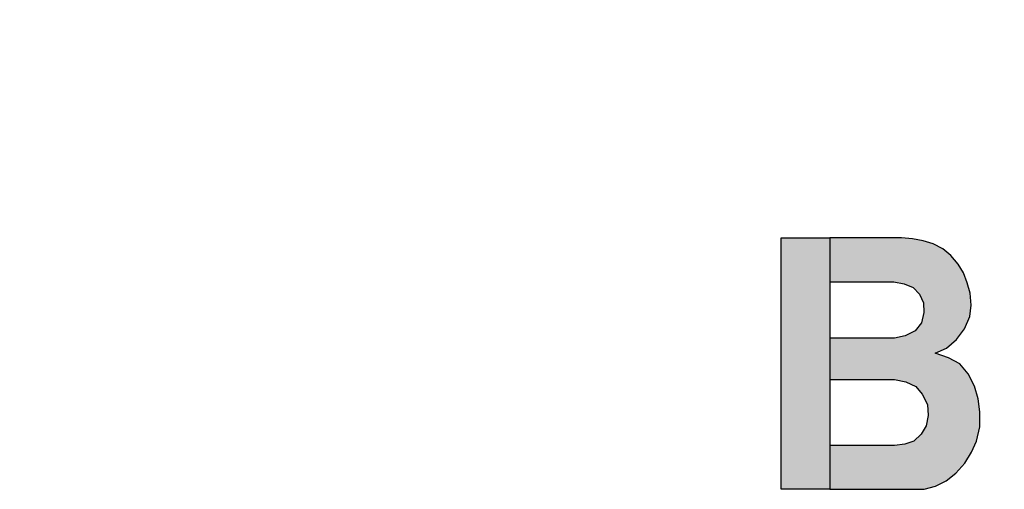
# Model space of a CAD drawing. Units: inches. Extents: x 0 to 42, y 0 to 31.
# Drawn here: x 28.2 to 28.9, y 9.3 to 9.6 of the extents above; entities that cross this region are included whole.
import ezdxf

# ---------------------------------------------------------------- set-up
doc = ezdxf.new("R2010")
doc.units = ezdxf.units.IN
doc.header["$MEASUREMENT"] = 0
doc.layers.add('TEXT', color=7, linetype='CONTINUOUS')
doc.styles.add('ROMANS', font='romans.shx', dxfattribs={"width": 0.75})
doc.dimstyles.new('DWYER_STANDARD', dxfattribs={"dimscale": 2, "dimtxt": 0.1, "dimasz": 0.18, "dimexe": 0.093, "dimexo": 0.0625, "dimgap": 0.09, "dimtad": 0, "dimtih": 1, "dimtoh": 1, "dimdec": 6, "dimrnd": 0.001, "dimzin": 4, "dimdsep": 46, "dimlunit": 5, "dimtxsty": 'ROMANS', "dimcen": 0, "dimclrd": 256, "dimclre": 256, "dimclrt": 256, "dimadec": 0, "dimazin": 0, "dimtfac": 1, "dimtdec": 6, "dimtofl": 0, "dimtmove": 0, "dimatfit": 3, "dimfxl": 0, "dimtolj": 1, "dimtzin": 4, "dimarcsym": 0})

# ---------------------------------------------------------------- blocks, each defined once
blk = doc.blocks.new('*D18')
at = {"layer": 'TEXT', "lineweight": -2}
for p, q in [((26.28004, 9.48129), (26.28004, 13.63638)), ((30.80759, 9.71116), (30.80759, 13.63638)), ((26.64004, 13.45038), (27.62096, 13.45038)), ((30.44759, 13.45038), (29.46667, 13.45038))]:
    blk.add_line(p, q, dxfattribs=at)
at = {"layer": 'TEXT'}
for points in [[(26.64004, 13.51038), (26.64004, 13.39038), (26.28004, 13.45038)], [(30.44759, 13.51038), (30.44759, 13.39038), (30.80759, 13.45038)]]:
    blk.add_solid(points, dxfattribs=at)
at = {"layer": 'TEXT', "insert": (28.54381, 13.45038), "char_height": 0.2, "attachment_point": 5, "style": 'ROMANS'}
blk.add_mtext('\\A1;4{\\H1.000000x;\\S17/32;} [115.00]', dxfattribs=at)

msp = doc.modelspace()

# ---------------------------------------------------------------- hatches: boundary and pattern name
at = {"layer": 'TEXT', "linetype": 'Continuous'}
h = msp.add_hatch(color=256, dxfattribs=at)
h.paths.add_polyline_path([(28.7504067, 9.4077795), (28.7940117, 9.4077795), (28.8010975, 9.4065346), (28.8069994, 9.4039286), (28.8113299, 9.399368), (28.8141277, 9.3935812), (28.814396, 9.3869895), (28.812748, 9.3800144), (28.808379, 9.3745342), (28.8017107, 9.37097), (28.794402, 9.369595), (28.7504067, 9.369595), (28.7504067, 9.3413716), (28.794402, 9.3413716), (28.802209, 9.3398511), (28.808839, 9.3366318), (28.8132079, 9.3314964), (28.816772, 9.3242916), (28.8173852, 9.3169333), (28.8158522, 9.3098818), (28.8125564, 9.3042865), (28.8076509, 9.2994959), (28.8014809, 9.2973882), (28.794402, 9.2965464), (28.7504067, 9.2965464), (28.7504067, 9.2666627), (28.8145317, 9.2666627), (28.8222139, 9.2687247), (28.8295722, 9.2723654), (28.8360488, 9.2776541), (28.8422573, 9.2845141), (28.8468179, 9.2918723), (28.850267, 9.2994221), (28.8525281, 9.3091947), (28.8525664, 9.3194272), (28.8512251, 9.3283183), (28.8487724, 9.3368646), (28.8445568, 9.3452957), (28.8389232, 9.3519257), (28.8311051, 9.3560265), (28.8219944, 9.3591977), (28.8298405, 9.3627331), (28.8367004, 9.3685967), (28.8419507, 9.3758399), (28.8456298, 9.3842328), (28.8466647, 9.3918592), (28.8458981, 9.4001371), (28.8439436, 9.4072271), (28.8412816, 9.4138495), (28.837838, 9.4198753), (28.8328089, 9.4256748), (28.827236, 9.4303416), (28.8208021, 9.4337397), (28.8139153, 9.4357334), (28.8065755, 9.4370925), (28.7990672, 9.4376627), (28.7504067, 9.4376627)])
h.paths.add_polyline_path([(28.7172028, 9.2666627), (28.7172028, 9.4376627), (28.7504067, 9.4376627), (28.7504067, 9.2666627)])

# ---------------------------------------------------------------- linework, layer by layer
for points in [[(28.7172028, 9.2666627), (28.7172028, 9.4376627), (28.7504067, 9.4376627), (28.7504067, 9.2666627), (28.7172028, 9.2666627)], [(28.7504067, 9.4077795), (28.7940117, 9.4077795), (28.8010975, 9.4065346), (28.8069994, 9.4039286), (28.8113299, 9.399368), (28.8141277, 9.3935812), (28.814396, 9.3869895), (28.812748, 9.3800144), (28.808379, 9.3745342), (28.8017107, 9.37097), (28.794402, 9.369595), (28.7504067, 9.369595), (28.7504067, 9.3413716), (28.794402, 9.3413716), (28.802209, 9.3398511), (28.808839, 9.3366318), (28.8132079, 9.3314964), (28.816772, 9.3242916), (28.8173852, 9.3169333), (28.8158522, 9.3098818), (28.8125564, 9.3042865), (28.8076509, 9.2994959), (28.8014809, 9.2973882), (28.794402, 9.2965464), (28.7504067, 9.2965464), (28.7504067, 9.2666627), (28.8145317, 9.2666627), (28.8222139, 9.2687247), (28.8295722, 9.2723654), (28.8360488, 9.2776541), (28.8422573, 9.2845141), (28.8468179, 9.2918723), (28.850267, 9.2994221), (28.8525281, 9.3091947), (28.8525664, 9.3194272), (28.8512251, 9.3283183), (28.8487724, 9.3368646), (28.8445568, 9.3452957), (28.8389232, 9.3519257), (28.8311051, 9.3560265), (28.8219944, 9.3591977), (28.8298405, 9.3627331), (28.8367004, 9.3685967), (28.8419507, 9.3758399), (28.8456298, 9.3842328), (28.8466647, 9.3918592), (28.8458981, 9.4001371), (28.8439436, 9.4072271), (28.8412816, 9.4138495), (28.837838, 9.4198753), (28.8328089, 9.4256748), (28.827236, 9.4303416), (28.8208021, 9.4337397), (28.8139153, 9.4357334), (28.8065755, 9.4370925), (28.7990672, 9.4376627), (28.7504067, 9.4376627), (28.7504067, 9.4077795)]]:
    msp.add_lwpolyline(points, close=True, dxfattribs=at)

# ---------------------------------------------------------------- dimensions: what is measured, and where the dimension line sits
at = {"layer": 'TEXT'}
dim = msp.add_linear_dim(base=(26.2800352, 13.4503846), p1=(30.8075943, 9.5861564), p2=(26.2800352, 9.3562898), dimstyle='DWYER_STANDARD', dxfattribs=at)
dim.commit()
dim.dimension.update_dxf_attribs({"geometry": '*D18', "text_midpoint": (28.5438148, 13.4503846)})

doc.saveas('drawing.dxf')
